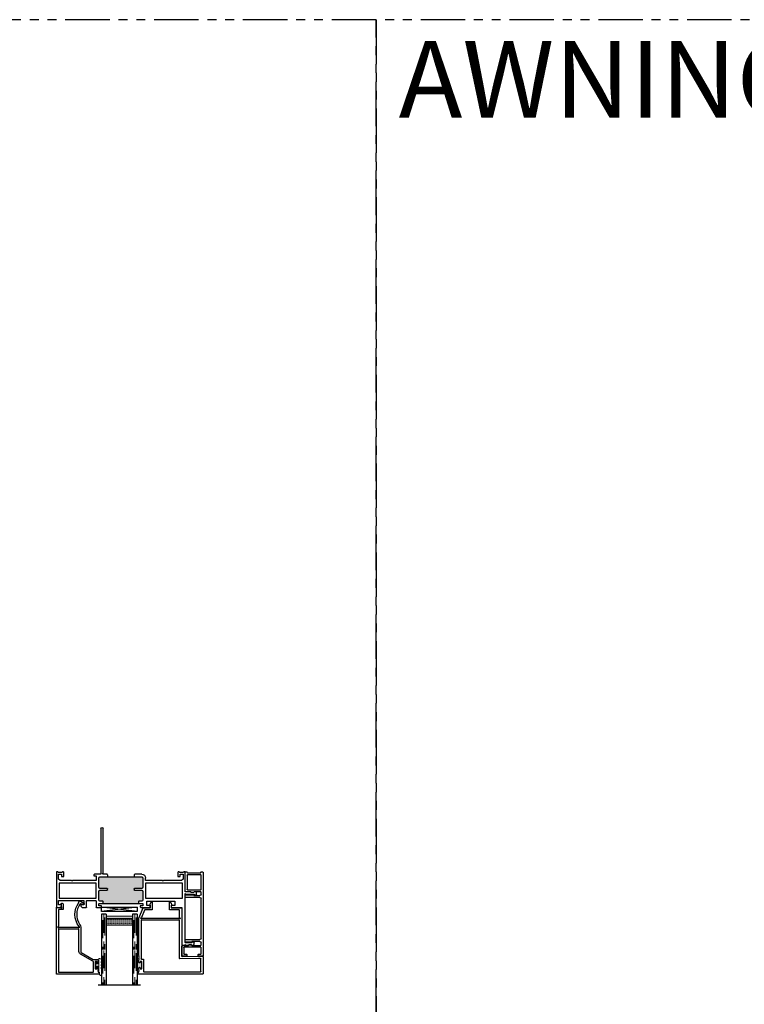
# Model space of a CAD drawing. Units: inches. Extents: x -46 to 1490, y -10 to 227.
# Drawn here: x 652 to 672, y 70 to 98 of the extents above; entities that cross this region are included whole.
import ezdxf

# ---------------------------------------------------------------- set-up
doc = ezdxf.new("R2010")
doc.units = ezdxf.units.IN
doc.header["$MEASUREMENT"] = 0
doc.linetypes.add('DASHED', pattern=[0.75, 0.5, -0.25])
doc.linetypes.add('PHANTOM', pattern=[2.5, 1.25, -0.25, 0.25, -0.25, 0.25, -0.25])
for name, color, linetype in [('2) C600 NF', 7, 'Continuous'), ('7) Square Stop', 7, 'Continuous'), ('G) 1in IG', 7, 'Continuous'), ('SH', 7, 'Continuous')]:
    doc.layers.add(name, color=color, linetype=linetype)
doc.layers.add('Part', color=7, linetype='Continuous', lineweight=40)
doc.styles.get("Standard").update_dxf_attribs({"font": 'arial.ttf'})

# ---------------------------------------------------------------- blocks, each defined once
blk = doc.blocks.new('M23811')
at = {"layer": 'SH'}
for points in [[(1.161, 1.559, 0.414991), (1.143, 1.541), (1.143, 1.516), (1.093, 1.516), (1.093, 1.726), (1.143, 1.726), (1.143, 1.701, 0.414991), (1.161, 1.684, 0.414991), (1.178, 1.701), (1.178, 1.745), (1.166, 1.757), (1.178, 1.769), (1.166, 1.781), (1.178, 1.793), (1.178, 1.824), (1.198, 1.824), (1.198, 1.873), (0.01, 1.873, 0.414214), (0, 1.863), (0, 0.01, 0.414214), (0.01, 0), (0.114, 0, 0.302775), (0.123, 0.006, -1.492608), (0.144, -0.015, 0.302519), (0.138, -0.024), (0.138, -0.095), (0.128, -0.105), (0.148, -0.125), (0.163, -0.125, 0.414213), (0.193, -0.095), (0.193, 0.045, 0.414214), (0.183, 0.055), (0.065, 0.055, -0.414214), (0.055, 0.065), (0.055, 0.529, 0.302776), (0.049, 0.538, -1.493222), (0.07, 0.559, 0.302776), (0.079, 0.553), (0.61, 0.553, 0.302776), (0.619, 0.559, -1.492165), (0.64, 0.538, 0.132652), (0.636, 0.535, 0.332076), (0.632, -0.14, -0.160176), (0.634, -0.146), (0.634, -0.158, 0.597588), (0.68, -0.183), (0.769, -0.124, 0.850705), (0.753, -0.088), (0.678, -0.108, -0.312464), (0.668, -0.104, -0.315446), (0.662, 0.486, 0.151411), (0.684, 0.557), (0.684, 1.241, -0.267949), (0.699, 1.267), (1.036, 1.462, -0.131653), (1.051, 1.466), (1.148, 1.466, 0.414214), (1.178, 1.496), (1.178, 1.541, 0.414991)], [(0.055, 1.808, -0.414214), (0.065, 1.818), (1.033, 1.818, -0.414214), (1.043, 1.808), (1.043, 1.541, -0.267949), (1.028, 1.515), (0.674, 1.311, 0.267949), (0.634, 1.241), (0.634, 0.618, -0.414214), (0.624, 0.608), (0.065, 0.608, -0.414214), (0.055, 0.618)]]:
    blk.add_lwpolyline(points, format="xyb", close=True, dxfattribs=at)
blk = doc.blocks.new('M23007')
for p, q in [((0.589, 1.868), (-1.228, 1.868)), ((-1.228, 1.868), (-1.228, 1.819)), ((-1.228, 1.819), (-1.208, 1.819)), ((-1.208, 1.819), (-1.208, 1.788)), ((-1.208, 1.788), (-1.196, 1.776)), ((-1.196, 1.776), (-1.208, 1.764)), ((-1.208, 1.764), (-1.196, 1.752)), ((-1.196, 1.752), (-1.208, 1.74)), ((-1.208, 1.74), (-1.208, 1.696)), ((-1.173, 1.696), (-1.173, 1.721)), ((-1.173, 1.721), (-1.123, 1.721)), ((-1.123, 1.721), (-1.123, 1.511)), ((-1.073, 1.459), (-1.073, 1.796)), ((-1.063, 1.806), (0.527, 1.806)), ((0.537, 1.796), (0.537, 1.44)), ((0.599, 1.378), (0.599, 1.858)), ((-1.208, 1.536), (-1.208, 1.466)), ((-1.208, 1.466), (-1.196, 1.454)), ((-1.196, 1.454), (-1.208, 1.442)), ((-1.208, 1.442), (-1.196, 1.43)), ((-1.196, 1.43), (-1.208, 1.418)), ((-1.208, 1.418), (-1.196, 1.406)), ((-1.196, 1.406), (-1.208, 1.394)), ((-1.208, 1.394), (-1.196, 1.382)), ((-1.173, 1.511), (-1.173, 1.536)), ((-1.123, 1.511), (-1.173, 1.511)), ((-1.146, 0.363), (-1.146, 1.439)), ((-1.136, 1.449), (-1.083, 1.449)), ((-0.062, 1.431), (-0.062, 0.363)), ((0.475, 1.43), (-0.052, 1.441)), ((0.527, 1.43), (0.475, 1.43)), ((-1.196, 1.382), (-1.208, 1.37)), ((-1.208, 1.37), (-1.196, 1.358)), ((-1.196, 1.358), (-1.208, 1.346)), ((-1.208, 1.346), (-1.208, 1.241)), ((-1.208, 1.241), (-1.208, 0.3)), ((0, 0.01), (0, 1.367)), ((0.01, 1.377), (0.474, 1.368)), ((0.474, 1.368), (0.589, 1.368)), ((-1.207, 0.296), (-1.088, 0.006)), ((-0.072, 0.353), (-1.136, 0.353)), ((-1.117, 0.298), (-0.086, 0.298)), ((-1.047, 0.068), (-1.132, 0.276)), ((-1.079, 0), (-0.882, 0)), ((-0.842, 0.062), (-1.037, 0.062)), ((-0.882, 0), (-0.882, -0.069)), ((-0.832, -0.14), (-0.832, 0.052)), ((-0.349, 0.052), (-0.349, -0.14)), ((-0.072, 0.062), (-0.339, 0.062)), ((-0.299, -0.069), (-0.299, 0)), ((-0.299, 0), (-0.01, 0)), ((-0.062, 0.274), (-0.062, 0.072)), ((-0.882, -0.069), (-0.902, -0.069)), ((-0.902, -0.069), (-0.871, -0.147)), ((-0.311, -0.147), (-0.279, -0.069)), ((-0.279, -0.069), (-0.299, -0.069))]:
    blk.add_line(p, q)
for centre, radius, start, end in [((-1.191, 1.696), 0.0175, 180, 270.1521), ((-1.191, 1.696), 0.0175, 269.8479, 360), ((-1.063, 1.796), 0.01, 90, 180), ((0.527, 1.796), 0.01, 0, 90), ((0.589, 1.858), 0.01, 0, 90), ((-1.191, 1.536), 0.0175, 89.8479, 180), ((-1.191, 1.536), 0.0175, 0, 90.1521), ((-1.136, 1.439), 0.01, 90, 180), ((-1.083, 1.459), 0.01, 270, 0), ((-0.052, 1.431), 0.01, 88.7914, 180), ((0.475, 1.44), 0.01, 268.7914, 270), ((0.527, 1.44), 0.01, 270, 0), ((0.01, 1.367), 0.01, 88.7914, 180), ((0.589, 1.378), 0.01, 270, 0), ((-1.198, 0.3), 0.01, 180, 202.3292), ((-1.141, 0.298), 0.016, 22.6199, 269.7094), ((-1.136, 0.363), 0.01, 180, 270), ((-1.141, 0.272), 0.01, 22.3292, 89.7094), ((-1.117, 0.308), 0.01, 202.6199, 270), ((-0.086, 0.308), 0.01, 270, 337.3801), ((-0.062, 0.298), 0.016, 292.6199, 157.3801), ((-0.072, 0.363), 0.01, 270, 0), ((-0.052, 0.274), 0.01, 112.6199, 180), ((-1.079, 0.01), 0.01, 202.3292, 270), ((-1.037, 0.072), 0.01, 202.3292, 270), ((-0.842, 0.052), 0.01, 0, 90), ((-0.339, 0.052), 0.01, 90, 180), ((-0.072, 0.072), 0.01, 270, 0), ((-0.01, 0.01), 0.01, 270, 0), ((-0.852, -0.14), 0.02, 201.8014, 0), ((-0.329, -0.14), 0.02, 180, 338.1986)]:
    blk.add_arc(centre, radius, start, end)
blk = doc.blocks.new('M23008')
h = blk.add_hatch(color=256)
h.dxf.hatch_style = 1
h.paths.add_polyline_path([(2.43, 0.793, 0.414214), (2.4, 0.823), (2.323, 0.823, -0.414214), (2.313, 0.833), (2.313, 0.878, -0.414214), (2.323, 0.888), (1.303, 0.888, -0.414214), (1.313, 0.878), (1.313, 0.833, -0.414214), (1.303, 0.823), (1.225, 0.823, 0.414214), (1.195, 0.793), (1.195, 0.547, 0.414214), (1.225, 0.517), (1.428, 0.517, -0.414214), (1.438, 0.507), (1.438, 0.472, -0.414214), (1.428, 0.462), (1.225, 0.462, 0.414214), (1.195, 0.432), (1.195, 0.172, 0.414213), (1.225, 0.142), (1.425, 0.142), (1.438, 0.142), (2.188, 0.142), (2.2, 0.142), (2.4, 0.142, 0.414213), (2.43, 0.172), (2.43, 0.432, 0.414214), (2.4, 0.462), (2.198, 0.462, -0.414214), (2.188, 0.472), (2.188, 0.507, -0.414214), (2.198, 0.517), (2.4, 0.517, 0.414214), (2.43, 0.547)])
for p, q in [((3.531, 1.002), (3.531, 2.052)), ((3.541, 2.062), (3.625, 2.062)), ((3.625, 2.047), (3.64, 2.062)), ((3.625, 2.062), (3.625, 2.047)), ((3.625, 1.99), (3.625, 1.287)), ((3.813, 2), (3.635, 2)), ((3.64, 2.062), (3.714, 2.062)), ((3.714, 2.062), (3.734, 2.043)), ((3.734, 2.043), (3.793, 2.043)), ((3.793, 2.043), (3.813, 2.062)), ((3.813, 2.062), (3.844, 2.062)), ((3.813, 1.969), (3.813, 2)), ((3.845, 1.969), (3.813, 1.969)), ((3.851, 2.06), (3.872, 2.038)), ((3.875, 2.031), (3.875, 1.999)), ((3.625, 1.287), (3.625, 0.61)), ((0, 0), (0, 0.992)), ((0.01, 1.002), (0.098, 1.002)), ((0.059, 0.924), (0.059, 0.806)), ((0.138, 0.924), (0.059, 0.924)), ((0.098, 1.002), (0.138, 0.963)), ((0.138, 0.963), (0.138, 0.924)), ((0.689, 0.963), (0.728, 1.002)), ((0.689, 0.924), (0.689, 0.963)), ((0.768, 0.924), (0.689, 0.924)), ((0.728, 1.002), (0.836, 1.002)), ((0.768, 0.806), (0.768, 0.924)), ((0.846, 0.992), (0.846, 0.816)), ((1.115, 0.816), (1.115, 0.992)), ((1.125, 1.002), (1.244, 1.002)), ((1.195, 0.953), (1.195, 0.898)), ((1.267, 0.953), (1.195, 0.953)), ((1.205, 0.888), (1.303, 0.888)), ((1.244, 1.002), (1.267, 0.98)), ((1.267, 0.98), (1.267, 0.953)), ((1.303, 0.888), (2.323, 0.888)), ((1.313, 0.878), (1.313, 0.833)), ((2.313, 0.833), (2.313, 0.878)), ((2.323, 0.888), (2.42, 0.888)), ((2.358, 0.98), (2.381, 1.002)), ((2.358, 0.953), (2.358, 0.98)), ((2.43, 0.953), (2.358, 0.953)), ((2.381, 1.002), (2.64, 1.002)), ((2.43, 0.898), (2.43, 0.953)), ((2.542, 0.944), (2.542, 0.826)), ((2.64, 0.944), (2.542, 0.944)), ((2.64, 1.002), (2.64, 0.944)), ((3.231, 1.002), (3.531, 1.002)), ((3.231, 0.944), (3.231, 1.002)), ((3.329, 0.944), (3.231, 0.944)), ((3.329, 0.826), (3.329, 0.944)), ((0.059, 0.806), (0.768, 0.806)), ((0.08, 0.313), (0.08, 0.736)), ((0.08, 0.736), (1.115, 0.736)), ((0.856, 0.806), (1.105, 0.806)), ((1.115, 0.736), (1.115, 0.313)), ((1.195, 0.793), (1.195, 0.547)), ((1.303, 0.823), (1.225, 0.823)), ((2.4, 0.823), (2.323, 0.823)), ((2.43, 0.547), (2.43, 0.793)), ((2.51, 0.736), (3.545, 0.736)), ((2.51, 0.313), (2.51, 0.736)), ((2.542, 0.826), (3.329, 0.826)), ((3.545, 0.736), (3.545, 0.313)), ((3.625, 0.61), (3.64, 0.625)), ((3.625, 0.562), (3.625, 0)), ((3.776, 0.562), (3.625, 0.562)), ((3.64, 0.625), (3.876, 0.625)), ((3.796, 0.583), (3.776, 0.562)), ((3.856, 0.583), (3.796, 0.583)), ((3.876, 0.562), (3.856, 0.583)), ((3.876, 0.656), (3.908, 0.656)), ((3.876, 0.625), (3.876, 0.656)), ((3.928, 0.562), (3.876, 0.562)), ((3.938, 0.626), (3.938, 0.625)), ((3.938, 0.625), (3.938, 0.573)), ((1.115, 0.313), (0.08, 0.313)), ((1.195, 0.432), (1.195, 0.172)), ((1.225, 0.517), (1.428, 0.517)), ((1.428, 0.462), (1.225, 0.462)), ((1.438, 0.507), (1.438, 0.472)), ((2.188, 0.472), (2.188, 0.507)), ((2.198, 0.517), (2.4, 0.517)), ((2.4, 0.462), (2.198, 0.462)), ((2.43, 0.172), (2.43, 0.432)), ((3.545, 0.313), (2.51, 0.313)), ((0.038, 0), (0, 0)), ((0.05, 0.012), (0.038, 0)), ((0.156, 0.012), (0.05, 0.012)), ((0.104, 0.244), (0.062, 0.202)), ((0.062, 0.202), (0.062, 0.062)), ((0.062, 0.062), (0.143, 0.062)), ((0.422, 0.244), (0.104, 0.244)), ((0.143, 0.125), (0.205, 0.125)), ((0.143, 0.062), (0.143, 0.125)), ((0.168, 0), (0.156, 0.012)), ((0.195, 0), (0.168, 0)), ((0.205, 0.125), (0.205, 0.01)), ((0.437, 0.259), (0.422, 0.244)), ((0.452, 0.244), (0.437, 0.259)), ((1.115, 0.244), (0.452, 0.244)), ((1.048, 0.112), (1.115, 0.112)), ((1.048, 0.085), (1.048, 0.112)), ((1.07, 0.062), (1.048, 0.085)), ((1.25, 0.062), (1.07, 0.062)), ((1.115, 0.112), (1.115, 0.244)), ((1.225, 0.142), (1.425, 0.142)), ((1.25, -1.219), (1.25, 0.062)), ((1.297, 0.062), (1.312, 0.037)), ((1.423, 0.062), (1.297, 0.062)), ((1.312, 0.037), (1.312, -1.219)), ((1.438, 0.078), (1.423, 0.062)), ((1.425, 0.142), (1.438, 0.142)), ((1.438, 0.142), (2.188, 0.142)), ((1.438, 0.078), (1.438, 0.142)), ((2.188, 0.142), (2.2, 0.142)), ((2.188, 0.078), (2.188, 0.142)), ((2.203, 0.062), (2.188, 0.078)), ((2.2, 0.142), (2.4, 0.142)), ((2.399, 0.062), (2.203, 0.062)), ((2.51, 0.244), (2.51, 0.173)), ((2.985, 0.244), (2.51, 0.244)), ((3, 0.259), (2.985, 0.244)), ((3.015, 0.244), (3, 0.259)), ((3.521, 0.244), (3.015, 0.244)), ((3.42, 0.125), (3.482, 0.125)), ((3.42, 0.01), (3.42, 0.125)), ((3.458, 0), (3.43, 0)), ((3.47, 0.012), (3.458, 0)), ((3.576, 0.012), (3.47, 0.012)), ((3.482, 0.125), (3.482, 0.062)), ((3.482, 0.062), (3.563, 0.062)), ((3.563, 0.202), (3.521, 0.244)), ((3.563, 0.062), (3.563, 0.202)), ((3.588, 0), (3.576, 0.012)), ((3.625, 0), (3.588, 0))]:
    blk.add_line(p, q)
for centre, radius, start, end in [((3.541, 2.052), 0.01, 90, 180), ((3.635, 1.99), 0.01, 90, 180), ((3.844, 2.052), 0.01, 45, 90), ((3.845, 1.999), 0.03, 270, 360), ((3.865, 2.031), 0.01, 0, 45), ((0.01, 0.992), 0.01, 90, 180), ((0.836, 0.992), 0.01, 0, 90), ((1.125, 0.992), 0.01, 90, 180), ((1.205, 0.898), 0.01, 180, 270), ((1.303, 0.878), 0.01, 0, 90), ((1.303, 0.833), 0.01, 270, 360), ((2.323, 0.878), 0.01, 90, 180), ((2.323, 0.833), 0.01, 180, 270), ((2.42, 0.898), 0.01, 270, 360), ((0.856, 0.816), 0.01, 180, 270), ((1.105, 0.816), 0.01, 270, 0), ((1.225, 0.793), 0.03, 90, 180), ((2.4, 0.793), 0.03, 0, 90), ((3.908, 0.626), 0.03, 0, 90), ((3.928, 0.573), 0.01, 270, 360), ((1.225, 0.547), 0.03, 180, 270), ((1.225, 0.432), 0.03, 90, 180), ((1.428, 0.507), 0.01, 0, 90), ((1.428, 0.472), 0.01, 270, 0), ((2.198, 0.507), 0.01, 90, 180), ((2.198, 0.472), 0.01, 180, 270), ((2.4, 0.547), 0.03, 270, 360), ((2.4, 0.432), 0.03, 0, 90), ((0.195, 0.01), 0.01, 270, 0), ((1.225, 0.172), 0.03, 180, 269.9998), ((2.399, 0.173), 0.111, 270, 0), ((2.4, 0.172), 0.03, 270.0002, 360), ((3.43, 0.01), 0.01, 180, 270), ((1.281, -1.219), 0.031, 180, 0)]:
    blk.add_arc(centre, radius, start, end)
blk = doc.blocks.new('M23048')
for p, q in [((-0.594, 2.365), (-0.594, 2.285)), ((-0.594, 2.285), (-0.594, 2.088)), ((-0.463, 2.375), (-0.584, 2.375)), ((-0.539, 2.133), (-0.539, 2.31)), ((-0.529, 2.32), (-0.463, 2.32)), ((-0.453, 2.33), (-0.453, 2.365)), ((-0.141, 2.365), (-0.141, 2.33)), ((-0.01, 2.375), (-0.131, 2.375)), ((-0.131, 2.32), (-0.065, 2.32)), ((-0.055, 2.31), (-0.055, 2.133)), ((0, 0.01), (0, 2.365)), ((-0.574, 2.068), (-0.49, 2.068)), ((-0.065, 2.123), (-0.529, 2.123)), ((-0.5, 1.96), (-0.5, 1.934)), ((-0.317, 1.979), (-0.491, 1.97)), ((-0.49, 2.068), (-0.409, 2.068)), ((-0.409, 2.068), (-0.392, 2.05)), ((-0.385, 2.048), (-0.338, 2.048)), ((-0.331, 2.05), (-0.314, 2.068)), ((-0.317, 1.959), (-0.317, 1.979)), ((-0.085, 1.959), (-0.317, 1.959)), ((-0.314, 2.068), (-0.065, 2.068)), ((-0.055, 2.058), (-0.055, 1.989)), ((-0.47, 1.904), (-0.085, 1.904)), ((-0.055, 1.874), (-0.055, 0.751)), ((-0.5, 0.691), (-0.5, 0.667)), ((-0.49, 0.657), (-0.254, 0.646)), ((-0.347, 0.558), (-0.49, 0.558)), ((-0.085, 0.721), (-0.47, 0.721)), ((-0.33, 0.575), (-0.347, 0.558)), ((-0.276, 0.577), (-0.323, 0.577)), ((-0.252, 0.558), (-0.269, 0.575)), ((-0.254, 0.646), (-0.254, 0.666)), ((-0.254, 0.666), (-0.085, 0.666)), ((-0.065, 0.558), (-0.252, 0.558)), ((-0.055, 0.636), (-0.055, 0.567)), ((-0.5, 0.548), (-0.5, 0.005)), ((-0.445, 0.087), (-0.445, 0.493)), ((-0.435, 0.502), (-0.065, 0.502)), ((-0.055, 0.493), (-0.055, 0.087)), ((-0.495, 0), (-0.453, 0)), ((-0.443, 0.008), (-0.44, 0.022)), ((-0.44, 0.022), (-0.065, 0.022)), ((-0.065, 0.077), (-0.435, 0.077)), ((-0.065, 0.022), (-0.062, 0.008)), ((-0.052, 0), (-0.01, 0))]:
    blk.add_line(p, q)
for centre, radius, start, end in [((-0.584, 2.365), 0.01, 90, 180), ((-0.529, 2.31), 0.01, 90, 180), ((-0.463, 2.365), 0.01, 0, 90), ((-0.463, 2.33), 0.01, 270, 360), ((-0.131, 2.365), 0.01, 90, 180), ((-0.131, 2.33), 0.01, 180, 270), ((-0.065, 2.31), 0.01, 0, 90), ((-0.01, 2.365), 0.01, 360, 90), ((-0.574, 2.088), 0.02, 180, 270), ((-0.529, 2.133), 0.01, 180, 270), ((-0.49, 1.96), 0.01, 93.1281, 180), ((-0.385, 2.058), 0.01, 225, 270), ((-0.338, 2.058), 0.01, 270, 315), ((-0.085, 1.989), 0.03, 270, 360), ((-0.065, 2.133), 0.01, 270, 360), ((-0.065, 2.058), 0.01, 0, 90), ((-0.47, 1.934), 0.03, 180, 270), ((-0.085, 1.874), 0.03, 0, 90), ((-0.47, 0.691), 0.03, 90, 180), ((-0.49, 0.667), 0.01, 180, 267.2458), ((-0.49, 0.548), 0.01, 90, 179.9991), ((-0.323, 0.567), 0.01, 90, 135), ((-0.276, 0.567), 0.01, 45, 90), ((-0.085, 0.751), 0.03, 270, 360), ((-0.085, 0.636), 0.03, 0, 90), ((-0.065, 0.567), 0.01, 270, 0), ((-0.435, 0.493), 0.01, 90, 180), ((-0.065, 0.493), 0.01, 0, 90), ((-0.495, 0.005), 0.005, 180, 270), ((-0.453, 0.01), 0.01, 270, 347.1258), ((-0.435, 0.087), 0.01, 179.998, 270), ((-0.065, 0.087), 0.01, 270, 360), ((-0.052, 0.01), 0.01, 192.8742, 270), ((-0.01, 0.01), 0.01, 270, 360)]:
    blk.add_arc(centre, radius, start, end)
blk = doc.blocks.new('.125 Panes B')
at = {"lineweight": 5}
h = blk.add_hatch(dxfattribs=at)
h.set_pattern_fill('DOTS', color=256, scale=0.199998)
h.set_pattern_definition([(0, (350.934045, 27.700153), (0.00624994, 0.01249988), [0, -0.01249988])])
h.paths.add_polyline_path([(351.079, 28.012, 0.414214), (351.059, 27.992), (351.059, 27.904), (351.069, 27.904), (351.069, 27.844, 0.414214), (351.079, 27.834), (351.789, 27.834, 0.414214), (351.799, 27.844), (351.799, 27.904), (351.809, 27.904), (351.809, 27.992, 0.414214), (351.789, 28.012)])
h = blk.add_hatch(color=256)
h.dxf.hatch_style = 1
h.paths.add_polyline_path([(351.789, 27.762, 0.414214), (351.809, 27.782), (351.809, 27.844, -0.414214), (351.789, 27.824), (351.079, 27.824, -0.414214), (351.059, 27.844), (351.059, 27.782, 0.414214), (351.079, 27.762)])
for p, q in [((352.034, 29.7), (350.834, 29.7)), ((350.934, 28.7), (350.934, 29.7)), ((351.059, 28.7), (351.059, 29.7)), ((351.809, 28.7), (351.809, 29.7)), ((351.934, 28.7), (351.934, 29.7)), ((350.934, 27.7), (350.934, 28.7)), ((351.059, 27.7), (351.059, 28.7)), ((351.809, 27.7), (351.809, 28.7)), ((351.934, 27.7), (351.934, 28.7)), ((351.059, 27.7), (350.934, 27.7)), ((351.934, 27.7), (351.809, 27.7))]:
    blk.add_line(p, q)
at = {"linetype": 'DASHED', "lineweight": 9}
for p, q in [((350.968, 28.875), (350.968, 29.7)), ((350.999, 28.725), (350.999, 29.7)), ((351.03, 28.8), (351.03, 29.7)), ((351.843, 28.875), (351.843, 29.7)), ((351.874, 28.725), (351.874, 29.7)), ((351.905, 28.8), (351.905, 29.7)), ((350.968, 27.875), (350.968, 28.7)), ((350.999, 27.725), (350.999, 28.7)), ((351.03, 27.8), (351.03, 28.7)), ((351.843, 27.875), (351.843, 28.7)), ((351.874, 27.725), (351.874, 28.7)), ((351.905, 27.8), (351.905, 28.7))]:
    blk.add_line(p, q, dxfattribs=at)
at = {"lineweight": 5}
for p, q in [((351.789, 28.012), (351.079, 28.012)), ((351.059, 27.782), (351.059, 27.992)), ((351.069, 27.904), (351.059, 27.904)), ((351.069, 27.904), (351.069, 27.844)), ((351.789, 27.834), (351.079, 27.834)), ((351.789, 27.824), (351.079, 27.824)), ((351.789, 27.762), (351.079, 27.762)), ((351.809, 27.904), (351.799, 27.904)), ((351.799, 27.904), (351.799, 27.844)), ((351.809, 27.782), (351.809, 27.992))]:
    blk.add_line(p, q, dxfattribs=at)
for centre, radius, start, end in [((351.079, 27.992), 0.02, 90, 180), ((351.789, 27.992), 0.02, 0, 90), ((351.079, 27.844), 0.02, 180, 270), ((351.079, 27.782), 0.02, 180, 270), ((351.079, 27.844), 0.01, 180, 270), ((351.789, 27.844), 0.02, 270, 0), ((351.789, 27.844), 0.01, 270, 0), ((351.789, 27.782), 0.02, 270, 0)]:
    blk.add_arc(centre, radius, start, end, dxfattribs=at)
blk = doc.blocks.new('Amesbury_Preset_flattened')
at = {"lineweight": 5}
for p, q in [((0.011, 0.072), (0.011, -0.071)), ((0.026, 0.08), (0.019, 0.08)), ((0.034, 0.039), (0.034, 0.072)), ((0.081, 0.034), (0.039, 0.034)), ((0.076, 0.044), (0.068, 0.044)), ((0.081, 0.034), (0.087, 0.032)), ((0.085, 0.054), (0.085, 0.15)), ((0.087, 0.032), (0.097, 0.021)), ((0.097, 0.173), (0.106, 0.182)), ((0.1, 0.167), (0.1, -0.189)), ((0.163, 0.168), (0.129, 0.185)), ((0.175, 0.149), (0.175, 0.103)), ((0.175, 0.061), (0.175, 0.021)), ((0.016, -0.044), (0.03, -0.044)), ((0.026, -0.08), (0.019, -0.08)), ((0.034, -0.039), (0.034, -0.071)), ((0.081, -0.034), (0.039, -0.034)), ((0.076, -0.044), (0.068, -0.044)), ((0.081, -0.034), (0.087, -0.032)), ((0.085, -0.174), (0.085, -0.054)), ((0.097, -0.021), (0.087, -0.032)), ((0.093, -0.192), (0.105, -0.202)), ((0.105, -0.25), (0.105, -0.202)), ((0.105, -0.25), (0.138, -0.283)), ((0.175, -0.021), (0.175, -0.061)), ((0.175, -0.103), (0.175, -0.268))]:
    blk.add_line(p, q, dxfattribs=at)
for centre, radius, start, end in [((0.019, 0.072), 0.00799, 87.5024, 182.5114), ((0.026, 0.072), 0.00799, 357.5121, 92.4879), ((0.04, 0.04), 0.00546, 184.6573, 265.3427), ((0.068, 0.034), 0.00999, 90, 180), ((0.073, 0.056), 0.0121, 284.1368, 349.95), ((0.12, 0.147), 0.035, 131.5068, 174.6954), ((0.089, 0.014), 0.0111, 6.7502, 41.1642), ((0.12, 0.167), 0.0197, 62.8303, 180.4547), ((0.185, 0.082), 0.0234, 114.6747, 245.3253), ((0.185, 0), 0.0234, 114.6747, 245.3253), ((0.153, 0.149), 0.0217, 0, 63.7718), ((0.016, -0.039), 0.00546, 184.6968, 265.3032), ((0.019, -0.071), 0.00853, 179.0709, 268.6777), ((0.026, -0.071), 0.00884, 273.298, 358.9397), ((0.03, -0.039), 0.00483, 271.9725, 1.9855), ((0.04, -0.04), 0.00578, 97.3079, 172.6921), ((0.068, -0.034), 0.00995, 179.7473, 270.2527), ((0.073, -0.056), 0.0123, 8.756, 75.2184), ((0.117, -0.171), 0.0321, 184.7029, 220.6903), ((0.086, -0.013), 0.0142, 322.6684, 349.4172), ((0.118, -0.19), 0.0183, 177.284, 221.9901), ((0.153, -0.268), 0.0217, 225, 0), ((0.185, -0.082), 0.0234, 114.6747, 245.3253)]:
    blk.add_arc(centre, radius, start, end, dxfattribs=at)
blk = doc.blocks.new('SB125-1062X2-Z')
for p, q in [((189.188, 50.578), (189.313, 49.578)), ((189.313, 50.578), (189.188, 49.578))]:
    blk.add_line(p, q)
blk.add_lwpolyline([(189.188, 50.578), (189.313, 50.578), (189.313, 49.578), (189.188, 49.578)], close=True)
blk = doc.blocks.new('Sealant-DS-W')
at = {"layer": 'Part'}
h = blk.add_hatch(color=256, dxfattribs=at)
h.dxf.hatch_style = 1
h.paths.add_polyline_path([(0, 0.105), (-0.05, 0.105), (-0.05, 0.08, -0.414991), (-0.068, 0.063, -0.414991), (-0.085, 0.08), (-0.085, 0.124), (-0.073, 0.136), (-0.085, 0.148), (-0.073, 0.16), (-0.085, 0.172), (-0.085, 0.203), (-0.105, 0.203), (-0.105, 0.24), (-0.133, 0.24), (-0.133, -0.27), (-0.085, -0.27), (-0.073, -0.258), (-0.085, -0.246), (-0.073, -0.234), (-0.085, -0.222), (-0.073, -0.21), (-0.085, -0.198), (-0.073, -0.186), (-0.085, -0.174), (-0.073, -0.162), (-0.085, -0.15), (-0.085, -0.08, -0.414991), (-0.068, -0.063, -0.414991), (-0.05, -0.08), (-0.05, -0.105), (0, -0.105)])

msp = doc.modelspace()

# ---------------------------------------------------------------- linework, layer by layer
at = {"linetype": 'PHANTOM'}
for points in [[(662.005, -10.299), (662.005, 97.701), (602.005, 97.701), (602.005, -10.299)], [(722.005, -10.299), (722.005, 97.701), (662.005, 97.701), (662.005, -10.299)]]:
    msp.add_lwpolyline(points, close=True, dxfattribs=at)

# ---------------------------------------------------------------- block references
at = {"rotation": 270}
msp.add_blockref('SB125-1062X2-Z', (604.697, 261.896), dxfattribs=at)
at = {"layer": '2) C600 NF', "xscale": -1, "rotation": 180}
for name, p in [('M23008', (653.005, 73.701)), ('M23048', (657.13, 73.701)), ('M23007', (656.532, 72.694)), ('Sealant-DS-W', (655.408, 71.077))]:
    msp.add_blockref(name, p, dxfattribs=at)
at = {"layer": '7) Square Stop', "xscale": -1, "rotation": 180}
msp.add_blockref('M23811', (653.005, 72.699), dxfattribs=at)
msp.add_blockref('M23811', (653.005, 72.699), dxfattribs=at)
msp.add_blockref('M23811', (653.005, 72.699), dxfattribs=at)
msp.add_blockref('M23811', (653.005, 72.699), dxfattribs=at)
at = {"layer": 'G) 1in IG', "xscale": -1, "rotation": 180}
msp.add_blockref('.125 Panes B', (303.341, 100.214), dxfattribs=at)
msp.add_blockref('.125 Panes B', (303.341, 100.214), dxfattribs=at)
msp.add_blockref('.125 Panes B', (303.341, 100.214), dxfattribs=at)
msp.add_blockref('.125 Panes B', (303.341, 100.214), dxfattribs=at)
at = {"layer": 'G) 1in IG'}
msp.add_blockref('Amesbury_Preset_flattened', (654.1, 71.077), dxfattribs=at)
msp.add_blockref('Amesbury_Preset_flattened', (654.1, 71.077), dxfattribs=at)
msp.add_blockref('Amesbury_Preset_flattened', (654.1, 71.077), dxfattribs=at)
msp.add_blockref('Amesbury_Preset_flattened', (654.1, 71.077), dxfattribs=at)

# ---------------------------------------------------------------- texts
at = {"insert": (662.636, 97.102), "char_height": 2.16074, "attachment_point": 1}
msp.add_mtext('AWNING/FIXED/AWNING', dxfattribs=at)

doc.saveas('drawing.dxf')
